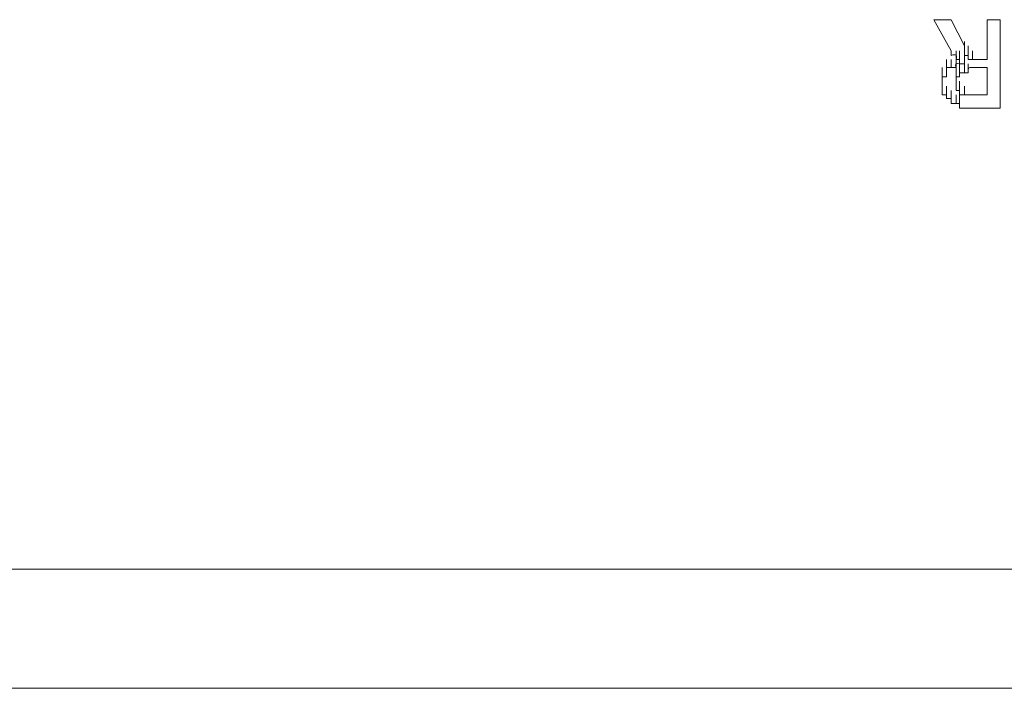
# Model space of a CAD drawing. Units: inches. Extents: x -1533 to 1497, y -1114 to 684.
# Drawn here: x -1057 to -1036, y -467 to -453 of the extents above; entities that cross this region are included whole.
import ezdxf

# ---------------------------------------------------------------- set-up
doc = ezdxf.new("R2010")
doc.units = ezdxf.units.IN
doc.header["$MEASUREMENT"] = 0
doc.layers.add('图层 1', color=7, linetype='Continuous')

msp = doc.modelspace()

# ---------------------------------------------------------------- linework, layer by layer
at = {"layer": '图层 1', "lineweight": 0}
for points in [[(-1037.493, -452.703), (-1037.114, -453.378)], [(-1037.493, -452.703), (-1037.114, -452.703)], [(-1037.114, -452.703), (-1036.83, -453.271)], [(-1036.332, -452.703), (-1036.332, -453.568)], [(-1036.332, -452.703), (-1036.048, -452.703)], [(-1036.048, -452.703), (-1036.048, -454.633)], [(-1036.83, -453.378), (-1036.83, -453.177)], [(-1036.83, -453.378), (-1036.83, -453.177)], [(-1036.83, -453.378), (-1036.83, -453.177)], [(-1036.83, -453.378), (-1036.83, -453.177)], [(-1036.83, -453.378), (-1036.83, -453.177)], [(-1036.83, -453.378), (-1036.83, -453.177)], [(-1036.83, -453.378), (-1036.83, -453.177)], [(-1036.83, -453.378), (-1036.83, -453.177)], [(-1036.83, -453.378), (-1036.83, -453.177)], [(-1036.83, -453.271), (-1036.83, -453.378)], [(-1036.83, -453.485), (-1036.83, -453.271)], [(-1036.83, -453.485), (-1036.83, -453.271)], [(-1036.83, -453.485), (-1036.83, -453.271)], [(-1036.83, -453.485), (-1036.83, -453.271)], [(-1036.83, -453.485), (-1036.83, -453.271)], [(-1036.83, -453.485), (-1036.83, -453.271)], [(-1036.83, -453.485), (-1036.83, -453.271)], [(-1036.83, -453.485), (-1036.83, -453.271)], [(-1036.83, -453.485), (-1036.83, -453.271)], [(-1036.83, -453.485), (-1036.83, -453.271)], [(-1036.83, -453.485), (-1036.83, -453.271)], [(-1036.83, -453.485), (-1036.83, -453.271)], [(-1036.747, -453.485), (-1036.747, -453.271)], [(-1036.747, -453.485), (-1036.747, -453.271)], [(-1036.747, -453.485), (-1036.747, -453.271)], [(-1036.747, -453.485), (-1036.747, -453.271)], [(-1036.747, -453.485), (-1036.747, -453.271)], [(-1036.747, -453.485), (-1036.747, -453.271)], [(-1036.747, -453.485), (-1036.747, -453.271)], [(-1036.747, -453.485), (-1036.747, -453.271)], [(-1036.747, -453.485), (-1036.747, -453.271)], [(-1036.747, -453.485), (-1036.747, -453.271)], [(-1036.747, -453.485), (-1036.747, -453.271)], [(-1036.747, -453.485), (-1036.747, -453.271)], [(-1036.747, -453.485), (-1036.747, -453.271)], [(-1036.747, -453.485), (-1036.747, -453.271)], [(-1036.747, -453.485), (-1036.747, -453.271)], [(-1036.747, -453.485), (-1036.747, -453.271)], [(-1036.747, -453.485), (-1036.747, -453.271)], [(-1036.747, -453.485), (-1036.747, -453.271)], [(-1036.747, -453.485), (-1036.747, -453.271)], [(-1037.114, -453.378), (-1037.114, -453.485)], [(-1037.007, -453.568), (-1037.007, -453.378)], [(-1037.007, -453.568), (-1037.007, -453.378)], [(-1037.007, -453.568), (-1037.007, -453.378)], [(-1037.007, -453.568), (-1037.007, -453.378)], [(-1037.007, -453.568), (-1037.007, -453.378)], [(-1037.007, -453.568), (-1037.007, -453.378)], [(-1037.007, -453.568), (-1037.007, -453.378)], [(-1037.007, -453.568), (-1037.007, -453.378)], [(-1037.007, -453.568), (-1037.007, -453.378)], [(-1037.007, -453.568), (-1037.007, -453.378)], [(-1037.007, -453.568), (-1037.007, -453.378)], [(-1037.007, -453.568), (-1037.007, -453.378)], [(-1037.007, -453.568), (-1037.007, -453.378)], [(-1037.007, -453.568), (-1037.007, -453.378)], [(-1037.007, -453.568), (-1037.007, -453.378)], [(-1037.007, -453.568), (-1037.007, -453.378)], [(-1037.007, -453.568), (-1037.007, -453.378)], [(-1037.007, -453.568), (-1037.007, -453.378)], [(-1037.007, -453.568), (-1037.007, -453.378)], [(-1037.007, -453.568), (-1037.007, -453.378)], [(-1037.007, -453.568), (-1037.007, -453.378)], [(-1037.007, -453.568), (-1037.007, -453.378)], [(-1037.007, -453.568), (-1037.007, -453.378)], [(-1036.936, -453.568), (-1036.936, -453.378)], [(-1036.936, -453.568), (-1036.936, -453.378)], [(-1036.936, -453.662), (-1036.936, -453.485)], [(-1036.936, -453.662), (-1036.936, -453.485)], [(-1036.936, -453.662), (-1036.936, -453.485)], [(-1036.936, -453.662), (-1036.936, -453.485)], [(-1036.936, -453.662), (-1036.936, -453.485)], [(-1036.936, -453.662), (-1036.936, -453.485)], [(-1036.936, -453.662), (-1036.936, -453.485)], [(-1036.936, -453.662), (-1036.936, -453.485)], [(-1036.936, -453.662), (-1036.936, -453.485)], [(-1036.936, -453.662), (-1036.936, -453.485)], [(-1036.936, -453.662), (-1036.936, -453.485)], [(-1036.936, -453.662), (-1036.936, -453.485)], [(-1036.936, -453.662), (-1036.936, -453.485)], [(-1036.936, -453.662), (-1036.936, -453.485)], [(-1036.936, -453.662), (-1036.936, -453.485)], [(-1036.936, -453.662), (-1036.936, -453.485)], [(-1036.936, -453.662), (-1036.936, -453.485)], [(-1036.936, -453.662), (-1036.936, -453.485)], [(-1036.936, -453.662), (-1036.936, -453.485)], [(-1036.936, -453.662), (-1036.936, -453.485)], [(-1036.83, -453.378), (-1036.83, -453.485)], [(-1036.83, -453.662), (-1036.83, -453.485)], [(-1036.83, -453.662), (-1036.83, -453.485)], [(-1036.83, -453.485), (-1036.747, -453.485)], [(-1036.747, -453.568), (-1036.747, -453.378)], [(-1036.747, -453.568), (-1036.747, -453.378)], [(-1036.747, -453.568), (-1036.747, -453.378)], [(-1036.747, -453.568), (-1036.747, -453.378)], [(-1036.747, -453.485), (-1036.747, -453.568)], [(-1036.652, -453.568), (-1036.652, -453.378)], [(-1036.652, -453.568), (-1036.652, -453.378)], [(-1036.652, -453.568), (-1036.652, -453.378)], [(-1036.652, -453.568), (-1036.652, -453.378)], [(-1036.652, -453.568), (-1036.652, -453.378)], [(-1036.652, -453.568), (-1036.652, -453.378)], [(-1036.652, -453.568), (-1036.652, -453.378)], [(-1036.652, -453.568), (-1036.652, -453.378)], [(-1036.652, -453.568), (-1036.652, -453.378)], [(-1036.652, -453.568), (-1036.652, -453.378)], [(-1036.652, -453.568), (-1036.652, -453.378)], [(-1036.652, -453.568), (-1036.652, -453.378)], [(-1036.652, -453.568), (-1036.652, -453.378)], [(-1036.652, -453.568), (-1036.652, -453.378)], [(-1036.652, -453.568), (-1036.652, -453.378)], [(-1036.652, -453.568), (-1036.652, -453.378)], [(-1036.652, -453.568), (-1036.652, -453.378)], [(-1037.22, -453.745), (-1037.22, -453.568)], [(-1037.22, -453.745), (-1037.22, -453.568)], [(-1037.22, -453.745), (-1037.22, -453.568)], [(-1037.22, -453.864), (-1037.22, -453.662)], [(-1037.22, -453.864), (-1037.22, -453.662)], [(-1037.22, -453.864), (-1037.22, -453.662)], [(-1037.22, -453.864), (-1037.22, -453.662)], [(-1037.22, -453.864), (-1037.22, -453.662)], [(-1037.22, -453.864), (-1037.22, -453.662)], [(-1037.22, -453.864), (-1037.22, -453.662)], [(-1037.22, -453.864), (-1037.22, -453.662)], [(-1037.22, -453.864), (-1037.22, -453.662)], [(-1037.22, -453.864), (-1037.22, -453.662)], [(-1037.22, -453.864), (-1037.22, -453.662)], [(-1037.22, -453.864), (-1037.22, -453.662)], [(-1037.22, -453.864), (-1037.22, -453.662)], [(-1037.22, -453.864), (-1037.22, -453.662)], [(-1037.22, -453.864), (-1037.22, -453.662)], [(-1037.22, -453.864), (-1037.22, -453.662)], [(-1037.22, -453.864), (-1037.22, -453.662)], [(-1037.22, -453.864), (-1037.22, -453.662)], [(-1037.22, -453.864), (-1037.22, -453.662)], [(-1037.22, -453.864), (-1037.22, -453.662)], [(-1037.22, -453.864), (-1037.22, -453.662)], [(-1037.22, -453.864), (-1037.22, -453.662)], [(-1037.22, -453.864), (-1037.22, -453.662)], [(-1037.114, -453.745), (-1037.114, -453.568)], [(-1037.114, -453.745), (-1037.114, -453.568)], [(-1037.114, -453.745), (-1037.114, -453.568)], [(-1037.114, -453.745), (-1037.114, -453.568)], [(-1037.114, -453.745), (-1037.114, -453.568)], [(-1037.114, -453.745), (-1037.114, -453.568)], [(-1037.114, -453.745), (-1037.114, -453.568)], [(-1037.114, -453.745), (-1037.114, -453.568)], [(-1037.114, -453.745), (-1037.114, -453.568)], [(-1037.114, -453.745), (-1037.114, -453.568)], [(-1037.114, -453.745), (-1037.114, -453.568)], [(-1037.114, -453.745), (-1037.114, -453.568)], [(-1037.114, -453.745), (-1037.114, -453.568)], [(-1037.114, -453.745), (-1037.114, -453.568)], [(-1037.114, -453.745), (-1037.114, -453.568)], [(-1037.114, -453.745), (-1037.114, -453.568)], [(-1037.114, -453.745), (-1037.114, -453.568)], [(-1037.114, -453.745), (-1037.114, -453.568)], [(-1037.114, -453.745), (-1037.114, -453.568)], [(-1037.114, -453.745), (-1037.114, -453.568)], [(-1037.007, -453.745), (-1037.007, -453.568)], [(-1037.007, -453.745), (-1037.007, -453.568)], [(-1037.007, -453.745), (-1037.007, -453.568)], [(-1037.007, -453.745), (-1037.007, -453.568)], [(-1037.007, -453.745), (-1037.007, -453.568)], [(-1037.007, -453.745), (-1037.007, -453.568)], [(-1036.936, -453.568), (-1037.007, -453.568)], [(-1036.936, -453.662), (-1036.936, -453.568)], [(-1036.83, -453.662), (-1036.936, -453.662)], [(-1036.936, -453.662), (-1036.83, -453.662)], [(-1036.936, -453.864), (-1036.936, -453.662)], [(-1036.936, -453.864), (-1036.936, -453.662)], [(-1036.936, -453.864), (-1036.936, -453.662)], [(-1036.936, -453.864), (-1036.936, -453.662)], [(-1036.936, -453.864), (-1036.936, -453.662)], [(-1036.936, -453.864), (-1036.936, -453.662)], [(-1036.936, -453.864), (-1036.936, -453.662)], [(-1036.936, -453.864), (-1036.936, -453.662)], [(-1036.936, -453.864), (-1036.936, -453.662)], [(-1036.936, -453.864), (-1036.936, -453.662)], [(-1036.936, -453.864), (-1036.936, -453.662)], [(-1036.936, -453.864), (-1036.936, -453.662)], [(-1036.936, -453.864), (-1036.936, -453.662)], [(-1036.936, -453.864), (-1036.936, -453.662)], [(-1036.936, -453.864), (-1036.936, -453.662)], [(-1036.936, -453.864), (-1036.936, -453.662)], [(-1036.936, -453.864), (-1036.936, -453.662)], [(-1036.83, -453.864), (-1036.83, -453.662)], [(-1036.83, -453.864), (-1036.83, -453.662)], [(-1036.83, -453.864), (-1036.83, -453.662)], [(-1036.83, -453.864), (-1036.83, -453.662)], [(-1036.83, -453.864), (-1036.83, -453.662)], [(-1036.83, -453.864), (-1036.83, -453.662)], [(-1036.83, -453.864), (-1036.83, -453.662)], [(-1036.83, -453.864), (-1036.83, -453.662)], [(-1036.83, -453.864), (-1036.83, -453.662)], [(-1036.83, -453.864), (-1036.83, -453.662)], [(-1036.83, -453.864), (-1036.83, -453.662)], [(-1036.83, -453.864), (-1036.83, -453.662)], [(-1036.83, -453.864), (-1036.83, -453.662)], [(-1036.83, -453.864), (-1036.83, -453.662)], [(-1036.83, -453.864), (-1036.83, -453.662)], [(-1036.83, -453.864), (-1036.83, -453.662)], [(-1036.83, -453.864), (-1036.83, -453.662)], [(-1036.83, -453.864), (-1036.83, -453.662)], [(-1036.747, -453.568), (-1036.652, -453.568)], [(-1036.747, -453.864), (-1036.747, -453.662)], [(-1036.747, -453.864), (-1036.747, -453.662)], [(-1036.747, -453.864), (-1036.747, -453.662)], [(-1036.652, -453.568), (-1036.545, -453.568)], [(-1036.545, -453.568), (-1036.439, -453.568)], [(-1036.439, -453.568), (-1036.332, -453.568)], [(-1037.315, -453.946), (-1037.315, -453.745)], [(-1037.315, -453.946), (-1037.315, -453.745)], [(-1037.315, -453.946), (-1037.315, -453.745)], [(-1037.315, -453.946), (-1037.315, -453.745)], [(-1037.315, -453.946), (-1037.315, -453.745)], [(-1037.315, -453.946), (-1037.315, -453.745)], [(-1037.315, -453.946), (-1037.315, -453.745)], [(-1037.315, -453.946), (-1037.315, -453.745)], [(-1037.315, -453.946), (-1037.315, -453.745)], [(-1037.315, -453.946), (-1037.315, -453.745)], [(-1037.315, -453.946), (-1037.315, -453.745)], [(-1037.315, -453.946), (-1037.315, -453.745)], [(-1037.315, -453.946), (-1037.315, -453.745)], [(-1037.315, -453.946), (-1037.315, -453.745)], [(-1037.315, -454.041), (-1037.315, -453.864)], [(-1037.315, -454.041), (-1037.315, -453.864)], [(-1037.315, -454.041), (-1037.315, -453.864)], [(-1037.315, -454.041), (-1037.315, -453.864)], [(-1037.315, -454.041), (-1037.315, -453.864)], [(-1037.315, -454.041), (-1037.315, -453.864)], [(-1037.315, -454.041), (-1037.315, -453.864)], [(-1037.315, -454.041), (-1037.315, -453.864)], [(-1037.315, -454.041), (-1037.315, -453.864)], [(-1037.315, -454.041), (-1037.315, -453.864)], [(-1037.315, -454.041), (-1037.315, -453.864)], [(-1037.315, -454.041), (-1037.315, -453.864)], [(-1037.315, -454.041), (-1037.315, -453.864)], [(-1037.315, -454.041), (-1037.315, -453.864)], [(-1037.315, -454.041), (-1037.315, -453.864)], [(-1037.315, -454.041), (-1037.315, -453.864)], [(-1037.22, -453.946), (-1037.22, -453.745)], [(-1037.22, -453.946), (-1037.22, -453.745)], [(-1037.22, -453.946), (-1037.22, -453.745)], [(-1037.22, -453.864), (-1037.22, -453.745)], [(-1037.22, -453.745), (-1037.114, -453.745)], [(-1037.22, -453.946), (-1037.22, -453.864)], [(-1037.114, -453.745), (-1037.007, -453.745)], [(-1037.007, -453.946), (-1037.007, -453.745)], [(-1037.007, -453.946), (-1037.007, -453.745)], [(-1037.007, -453.946), (-1037.007, -453.745)], [(-1037.007, -453.946), (-1037.007, -453.745)], [(-1037.007, -453.946), (-1037.007, -453.745)], [(-1037.007, -453.946), (-1037.007, -453.745)], [(-1037.007, -453.946), (-1037.007, -453.745)], [(-1037.007, -453.946), (-1037.007, -453.745)], [(-1037.007, -453.946), (-1037.007, -453.745)], [(-1037.007, -453.946), (-1037.007, -453.745)], [(-1037.007, -453.946), (-1037.007, -453.745)], [(-1037.007, -453.946), (-1037.007, -453.745)], [(-1037.007, -453.946), (-1037.007, -453.745)], [(-1037.007, -453.946), (-1037.007, -453.745)], [(-1037.007, -453.946), (-1037.007, -453.745)], [(-1037.007, -453.946), (-1037.007, -453.745)], [(-1037.007, -454.041), (-1037.007, -453.864)], [(-1037.007, -454.041), (-1037.007, -453.864)], [(-1037.007, -454.041), (-1037.007, -453.864)], [(-1037.007, -454.041), (-1037.007, -453.864)], [(-1037.007, -454.041), (-1037.007, -453.864)], [(-1037.007, -454.041), (-1037.007, -453.864)], [(-1037.007, -454.041), (-1037.007, -453.864)], [(-1037.007, -454.041), (-1037.007, -453.864)], [(-1037.007, -454.041), (-1037.007, -453.864)], [(-1037.007, -454.041), (-1037.007, -453.864)], [(-1037.007, -454.041), (-1037.007, -453.864)], [(-1037.007, -454.041), (-1037.007, -453.864)], [(-1037.007, -454.041), (-1037.007, -453.864)], [(-1037.007, -454.041), (-1037.007, -453.864)], [(-1037.007, -454.041), (-1037.007, -453.864)], [(-1037.007, -454.041), (-1037.007, -453.864)], [(-1037.007, -454.041), (-1037.007, -453.864)], [(-1037.007, -454.041), (-1037.007, -453.864)], [(-1037.007, -454.041), (-1037.007, -453.864)], [(-1036.936, -453.946), (-1036.936, -453.745)], [(-1036.936, -453.946), (-1036.936, -453.745)], [(-1036.936, -453.946), (-1036.936, -453.745)], [(-1036.936, -453.946), (-1036.936, -453.745)], [(-1036.936, -453.946), (-1036.936, -453.745)], [(-1036.936, -453.946), (-1036.936, -453.745)], [(-1036.936, -453.946), (-1036.936, -453.745)], [(-1036.936, -453.946), (-1036.936, -453.745)], [(-1036.83, -453.864), (-1036.936, -453.864)], [(-1036.936, -453.864), (-1036.936, -453.946)], [(-1036.747, -453.864), (-1036.83, -453.864)], [(-1036.439, -453.745), (-1036.332, -453.745)], [(-1036.332, -453.745), (-1036.332, -454.337)], [(-1037.315, -454.148), (-1037.315, -453.946)], [(-1037.315, -454.148), (-1037.315, -453.946)], [(-1037.315, -454.148), (-1037.315, -453.946)], [(-1037.315, -454.148), (-1037.315, -453.946)], [(-1037.315, -454.148), (-1037.315, -453.946)], [(-1037.315, -454.148), (-1037.315, -453.946)], [(-1037.315, -454.148), (-1037.315, -453.946)], [(-1037.315, -454.148), (-1037.315, -453.946)], [(-1037.315, -454.148), (-1037.315, -453.946)], [(-1037.315, -454.148), (-1037.315, -453.946)], [(-1037.315, -454.148), (-1037.315, -453.946)], [(-1037.315, -454.041), (-1037.315, -453.946)], [(-1037.315, -453.946), (-1037.22, -453.946)], [(-1037.315, -454.242), (-1037.315, -454.041)], [(-1037.315, -454.242), (-1037.315, -454.041)], [(-1037.315, -454.242), (-1037.315, -454.041)], [(-1037.315, -454.242), (-1037.315, -454.041)], [(-1037.315, -454.242), (-1037.315, -454.041)], [(-1037.315, -454.242), (-1037.315, -454.041)], [(-1037.315, -454.242), (-1037.315, -454.041)], [(-1037.315, -454.242), (-1037.315, -454.041)], [(-1037.315, -454.242), (-1037.315, -454.041)], [(-1037.315, -454.242), (-1037.315, -454.041)], [(-1037.315, -454.242), (-1037.315, -454.041)], [(-1037.315, -454.242), (-1037.315, -454.041)], [(-1037.315, -454.148), (-1037.315, -454.041)], [(-1037.315, -454.337), (-1037.315, -454.148)], [(-1037.315, -454.337), (-1037.315, -454.148)], [(-1037.315, -454.337), (-1037.315, -454.148)], [(-1037.315, -454.337), (-1037.315, -454.148)], [(-1037.315, -454.242), (-1037.315, -454.148)], [(-1037.22, -454.337), (-1037.22, -454.148)], [(-1037.22, -454.337), (-1037.22, -454.148)], [(-1037.22, -454.337), (-1037.22, -454.148)], [(-1037.22, -454.337), (-1037.22, -454.148)], [(-1037.22, -454.337), (-1037.22, -454.148)], [(-1037.22, -454.337), (-1037.22, -454.148)], [(-1037.22, -454.337), (-1037.22, -454.148)], [(-1037.22, -454.337), (-1037.22, -454.148)], [(-1037.22, -454.337), (-1037.22, -454.148)], [(-1036.936, -453.946), (-1037.007, -453.946)], [(-1037.007, -453.946), (-1037.007, -454.041)], [(-1037.007, -454.148), (-1037.007, -453.946)], [(-1037.007, -454.148), (-1037.007, -453.946)], [(-1037.007, -454.148), (-1037.007, -453.946)], [(-1037.007, -454.148), (-1037.007, -453.946)], [(-1037.007, -454.148), (-1037.007, -453.946)], [(-1037.007, -454.148), (-1037.007, -453.946)], [(-1037.007, -454.148), (-1037.007, -453.946)], [(-1037.007, -454.148), (-1037.007, -453.946)], [(-1037.007, -454.148), (-1037.007, -453.946)], [(-1037.007, -454.148), (-1037.007, -453.946)], [(-1037.007, -454.148), (-1037.007, -453.946)], [(-1037.007, -454.148), (-1037.007, -453.946)], [(-1037.007, -454.148), (-1037.007, -453.946)], [(-1037.007, -454.148), (-1037.007, -453.946)], [(-1037.007, -454.148), (-1037.007, -453.946)], [(-1037.007, -454.148), (-1037.007, -453.946)], [(-1037.007, -454.148), (-1037.007, -453.946)], [(-1037.007, -454.041), (-1037.007, -454.148)], [(-1037.007, -454.242), (-1037.007, -454.041)], [(-1037.007, -454.242), (-1037.007, -454.041)], [(-1037.007, -454.242), (-1037.007, -454.041)], [(-1037.007, -454.242), (-1037.007, -454.041)], [(-1037.007, -454.242), (-1037.007, -454.041)], [(-1037.007, -454.242), (-1037.007, -454.041)], [(-1037.007, -454.242), (-1037.007, -454.041)], [(-1037.007, -454.242), (-1037.007, -454.041)], [(-1037.007, -454.242), (-1037.007, -454.041)], [(-1037.007, -454.242), (-1037.007, -454.041)], [(-1037.007, -454.242), (-1037.007, -454.041)], [(-1037.007, -454.242), (-1037.007, -454.041)], [(-1037.007, -454.242), (-1037.007, -454.041)], [(-1037.007, -454.242), (-1037.007, -454.041)], [(-1037.007, -454.242), (-1037.007, -454.041)], [(-1037.007, -454.242), (-1037.007, -454.041)], [(-1037.007, -454.148), (-1037.007, -454.242)], [(-1036.936, -454.242), (-1036.936, -454.041)], [(-1036.936, -454.242), (-1036.936, -454.041)], [(-1036.936, -454.242), (-1036.936, -454.041)], [(-1036.936, -454.242), (-1036.936, -454.041)], [(-1036.936, -454.242), (-1036.936, -454.041)], [(-1036.936, -454.242), (-1036.936, -454.041)], [(-1036.936, -454.242), (-1036.936, -454.041)], [(-1036.936, -454.242), (-1036.936, -454.041)], [(-1036.936, -454.242), (-1036.936, -454.041)], [(-1036.936, -454.337), (-1036.936, -454.148)], [(-1036.936, -454.337), (-1036.936, -454.148)], [(-1036.936, -454.337), (-1036.936, -454.148)], [(-1036.936, -454.337), (-1036.936, -454.148)], [(-1036.936, -454.337), (-1036.936, -454.148)], [(-1036.936, -454.337), (-1036.936, -454.148)], [(-1036.936, -454.337), (-1036.936, -454.148)], [(-1036.936, -454.337), (-1036.936, -454.148)], [(-1036.936, -454.337), (-1036.936, -454.148)], [(-1036.936, -454.337), (-1036.936, -454.148)], [(-1036.936, -454.337), (-1036.936, -454.148)], [(-1036.936, -454.337), (-1036.936, -454.148)], [(-1036.936, -454.337), (-1036.936, -454.148)], [(-1036.936, -454.337), (-1036.936, -454.148)], [(-1036.936, -454.337), (-1036.936, -454.148)], [(-1036.936, -454.337), (-1036.936, -454.148)], [(-1036.83, -454.337), (-1036.83, -454.148)], [(-1036.83, -454.337), (-1036.83, -454.148)], [(-1036.83, -454.337), (-1036.83, -454.148)], [(-1036.83, -454.337), (-1036.83, -454.148)], [(-1036.83, -454.337), (-1036.83, -454.148)], [(-1036.83, -454.337), (-1036.83, -454.148)], [(-1036.83, -454.337), (-1036.83, -454.148)], [(-1036.83, -454.337), (-1036.83, -454.148)], [(-1036.83, -454.337), (-1036.83, -454.148)], [(-1036.83, -454.337), (-1036.83, -454.148)], [(-1036.83, -454.337), (-1036.83, -454.148)], [(-1036.83, -454.337), (-1036.83, -454.148)], [(-1036.83, -454.337), (-1036.83, -454.148)], [(-1036.83, -454.337), (-1036.83, -454.148)], [(-1036.83, -454.337), (-1036.83, -454.148)], [(-1036.83, -454.337), (-1036.83, -454.148)], [(-1036.83, -454.337), (-1036.83, -454.148)], [(-1036.83, -454.337), (-1036.83, -454.148)], [(-1037.315, -454.337), (-1037.315, -454.242)], [(-1037.22, -454.337), (-1037.315, -454.337)], [(-1037.22, -454.42), (-1037.22, -454.242)], [(-1037.22, -454.42), (-1037.22, -454.242)], [(-1037.22, -454.42), (-1037.22, -454.242)], [(-1037.22, -454.42), (-1037.22, -454.242)], [(-1037.22, -454.42), (-1037.22, -454.242)], [(-1037.22, -454.42), (-1037.22, -454.242)], [(-1037.22, -454.42), (-1037.22, -454.242)], [(-1037.22, -454.42), (-1037.22, -454.242)], [(-1037.22, -454.42), (-1037.22, -454.242)], [(-1037.22, -454.42), (-1037.22, -454.242)], [(-1037.22, -454.42), (-1037.22, -454.242)], [(-1037.22, -454.42), (-1037.22, -454.242)], [(-1037.22, -454.42), (-1037.22, -454.242)], [(-1037.22, -454.42), (-1037.22, -454.337)], [(-1037.114, -454.42), (-1037.114, -454.242)], [(-1037.114, -454.42), (-1037.114, -454.242)], [(-1037.114, -454.42), (-1037.114, -454.242)], [(-1037.114, -454.42), (-1037.114, -454.242)], [(-1037.114, -454.527), (-1037.114, -454.337)], [(-1037.114, -454.527), (-1037.114, -454.337)], [(-1037.114, -454.527), (-1037.114, -454.337)], [(-1037.114, -454.527), (-1037.114, -454.337)], [(-1037.114, -454.527), (-1037.114, -454.337)], [(-1037.114, -454.527), (-1037.114, -454.337)], [(-1037.114, -454.527), (-1037.114, -454.337)], [(-1037.114, -454.527), (-1037.114, -454.337)], [(-1037.114, -454.527), (-1037.114, -454.337)], [(-1037.114, -454.527), (-1037.114, -454.337)], [(-1037.007, -454.242), (-1036.936, -454.242)], [(-1037.007, -454.527), (-1037.007, -454.337)], [(-1037.007, -454.527), (-1037.007, -454.337)], [(-1037.007, -454.527), (-1037.007, -454.337)], [(-1037.007, -454.527), (-1037.007, -454.337)], [(-1037.007, -454.527), (-1037.007, -454.337)], [(-1037.007, -454.527), (-1037.007, -454.337)], [(-1037.007, -454.527), (-1037.007, -454.337)], [(-1037.007, -454.527), (-1037.007, -454.337)], [(-1037.007, -454.527), (-1037.007, -454.337)], [(-1037.007, -454.527), (-1037.007, -454.337)], [(-1037.007, -454.527), (-1037.007, -454.337)], [(-1037.007, -454.527), (-1037.007, -454.337)], [(-1037.007, -454.527), (-1037.007, -454.337)], [(-1036.936, -454.242), (-1036.936, -454.337)], [(-1036.936, -454.337), (-1036.83, -454.337)], [(-1036.936, -454.527), (-1036.936, -454.337)], [(-1036.936, -454.527), (-1036.936, -454.337)], [(-1036.936, -454.527), (-1036.936, -454.337)], [(-1036.936, -454.527), (-1036.936, -454.337)], [(-1036.83, -454.337), (-1036.747, -454.337)], [(-1036.747, -454.337), (-1036.652, -454.337)], [(-1036.652, -454.337), (-1036.545, -454.337)], [(-1036.545, -454.337), (-1036.439, -454.337)], [(-1036.439, -454.337), (-1036.332, -454.337)], [(-1037.114, -454.42), (-1037.22, -454.42)], [(-1037.114, -454.527), (-1037.114, -454.42)], [(-1037.007, -454.527), (-1037.114, -454.527)], [(-1036.936, -454.527), (-1037.007, -454.527)], [(-1036.936, -454.633), (-1036.936, -454.42)], [(-1036.936, -454.633), (-1036.936, -454.42)], [(-1036.936, -454.633), (-1036.936, -454.42)], [(-1036.936, -454.633), (-1036.936, -454.42)], [(-1036.936, -454.633), (-1036.936, -454.527)], [(-1036.545, -454.633), (-1036.048, -454.633)]]:
    msp.add_lwpolyline(points, dxfattribs=at)
at = {"layer": '图层 1', "color": 7, "lineweight": 9}
for points in [[(-835.426, -464.675), (-1092.391, -464.675)], [(-1088.732, -467.268), (-832.916, -467.268)]]:
    msp.add_lwpolyline(points, dxfattribs=at)
at = {"layer": '图层 1', "lineweight": 0}
for points in [[(-1037.114, -453.485), (-1037.007, -453.437), (-1036.983, -453.485), (-1037.007, -453.568)], [(-1036.936, -453.662), (-1037.007, -453.639), (-1037.054, -453.662), (-1037.007, -453.745)], [(-1036.652, -453.745), (-1036.747, -453.733), (-1036.758, -453.745), (-1036.747, -453.864)], [(-1036.439, -453.745), (-1036.522, -453.745), (-1036.569, -453.745), (-1036.652, -453.745)], [(-1036.936, -454.633), (-1036.853, -454.633), (-1036.794, -454.633), (-1036.747, -454.633)], [(-1036.747, -454.633), (-1036.652, -454.633), (-1036.605, -454.633), (-1036.545, -454.633)]]:
    msp.add_open_spline(points, degree=3, dxfattribs=at)

doc.saveas('drawing.dxf')
